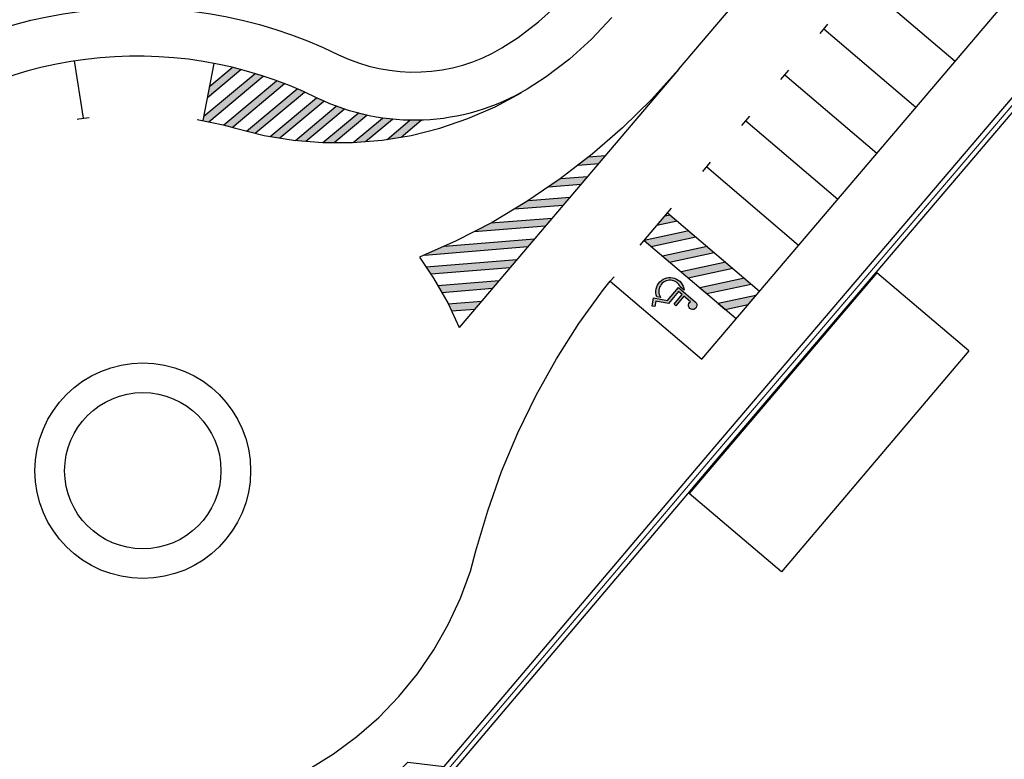
# Model space of a CAD drawing. Units: metres. Extents: x 463524 to 463908, y 3095989 to 3096504.
# Drawn here: x 463682 to 463723, y 3096161 to 3096192 of the extents above; entities that cross this region are included whole.
import ezdxf

# ---------------------------------------------------------------- set-up
doc = ezdxf.new("R2010")
doc.units = ezdxf.units.M
doc.header["$MEASUREMENT"] = 0
for name, color, linetype in [('0 Lineas', 7, 'Continuous'), ('0 señalizacion horizontal', 7, 'Continuous'), ('0 tramas cebreados', 8, 'Continuous'), ('0 vial', 7, 'Continuous'), ('TOPO BASE GRIS', 8, 'Continuous')]:
    doc.layers.add(name, color=color, linetype=linetype)

msp = doc.modelspace()

# ---------------------------------------------------------------- hatches: boundary and pattern name
at = {"layer": '0 tramas cebreados', "linetype": 'Continuous'}
h = msp.add_hatch(color=256, dxfattribs=at)
h.dxf.hatch_style = 1
h.paths.add_polyline_path([(463691.885, 3096189.364, 0.00527), (463691.545, 3096189.471), (463689.43, 3096187.699), (463689.396, 3096187.521), (463689.626, 3096187.472)])
h = msp.add_hatch(color=256, dxfattribs=at)
h.dxf.hatch_style = 1
h.paths.add_polyline_path([(463690.963, 3096189.636, 0.00548), (463690.604, 3096189.726), (463689.67, 3096188.944), (463689.58, 3096188.477)])
h = msp.add_hatch(color=256, dxfattribs=at)
h.dxf.hatch_style = 1
h.paths.add_polyline_path([(463692.759, 3096189.053, 0.005097), (463692.437, 3096189.174), (463690.248, 3096187.34), (463690.6, 3096187.245)])
h = msp.add_hatch(color=256, dxfattribs=at)
h.dxf.hatch_style = 1
h.paths.add_polyline_path([(463693.59, 3096188.706, 0.004954), (463693.284, 3096188.84), (463691.197, 3096187.092), (463691.557, 3096187.002)])
h = msp.add_hatch(color=256, dxfattribs=at)
h.dxf.hatch_style = 1
h.paths.add_polyline_path([(463694.389, 3096188.331, -0.00808), (463694.121, 3096188.456, 0.000521), (463694.089, 3096188.471), (463692.176, 3096186.869), (463692.566, 3096186.804)])
h = msp.add_hatch(color=256, dxfattribs=at)
h.dxf.hatch_style = 1
h.paths.add_polyline_path([(463695.239, 3096188, -0.009527), (463694.911, 3096188.116), (463693.224, 3096186.703), (463693.65, 3096186.668)])
h = msp.add_hatch(color=256, dxfattribs=at)
h.dxf.hatch_style = 1
h.paths.add_polyline_path([(463696.177, 3096187.742, -0.010216), (463695.814, 3096187.829), (463694.359, 3096186.61), (463694.827, 3096186.61)])
h = msp.add_hatch(color=256, dxfattribs=at)
h.dxf.hatch_style = 1
h.paths.add_polyline_path([(463697.226, 3096187.576, -0.011238), (463696.818, 3096187.626), (463695.608, 3096186.613), (463696.126, 3096186.655)])
h = msp.add_hatch(color=256, dxfattribs=at)
h.dxf.hatch_style = 1
h.paths.add_polyline_path([(463698.424, 3096187.537, -0.012883), (463697.953, 3096187.533), (463697.012, 3096186.745), (463697.594, 3096186.842)])
h = msp.add_hatch(color=256, dxfattribs=at)
h.dxf.hatch_style = 1
h.paths.add_polyline_path([(463706.049, 3096186.073), (463705.365, 3096186.017), (463704.929, 3096185.681), (463705.775, 3096185.75)])
h = msp.add_hatch(color=256, dxfattribs=at)
h.dxf.hatch_style = 1
h.paths.add_polyline_path([(463705.317, 3096185.211), (463704.202, 3096185.12), (463704.182, 3096185.105), (463703.702, 3096184.779), (463705.042, 3096184.888)])
h = msp.add_hatch(color=256, dxfattribs=at)
h.dxf.hatch_style = 1
h.paths.add_polyline_path([(463704.584, 3096184.349), (463702.865, 3096184.209), (463702.798, 3096184.164), (463702.291, 3096183.862), (463704.309, 3096184.025)])
h = msp.add_hatch(color=256, dxfattribs=at)
h.dxf.hatch_style = 1
h.paths.add_polyline_path([(463703.851, 3096183.487), (463701.31, 3096183.281), (463700.622, 3096182.924), (463703.576, 3096183.163)])
h = msp.add_hatch(color=256, dxfattribs=at)
h.dxf.hatch_style = 1
h.paths.add_polyline_path([(463709.024, 3096183.364), (463708.736, 3096183.609), (463708.508, 3096183.56), (463708.188, 3096183.184)])
h = msp.add_hatch(color=256, dxfattribs=at)
h.dxf.hatch_style = 1
h.paths.add_polyline_path([(463709.792, 3096182.712), (463709.504, 3096182.956), (463707.656, 3096182.558), (463707.944, 3096182.313)])
h = msp.add_hatch(color=256, dxfattribs=at)
h.dxf.hatch_style = 1
h.paths.add_polyline_path([(463702.844, 3096182.301), (463703.118, 3096182.625), (463699.392, 3096182.323), (463698.563, 3096181.954)])
h = msp.add_hatch(color=256, dxfattribs=at)
h.dxf.hatch_style = 1
h.paths.add_polyline_path([(463710.56, 3096182.059), (463710.272, 3096182.303), (463708.424, 3096181.905), (463708.712, 3096181.66)])
h = msp.add_hatch(color=256, dxfattribs=at)
h.dxf.hatch_style = 1
h.paths.add_polyline_path([(463702.386, 3096181.763), (463698.625, 3096181.458), (463698.821, 3096181.173), (463702.111, 3096181.439)])
h = msp.add_hatch(color=256, dxfattribs=at)
h.dxf.hatch_style = 1
h.paths.add_polyline_path([(463711.328, 3096181.406), (463711.04, 3096181.651), (463709.192, 3096181.252), (463709.48, 3096181.008)])
h = msp.add_hatch(color=256, dxfattribs=at)
h.dxf.hatch_style = 1
h.paths.add_polyline_path([(463701.653, 3096180.901), (463699.114, 3096180.695), (463699.278, 3096180.407), (463701.378, 3096180.577)])
at = {"layer": '0 tramas cebreados'}
for points in [[(463709.31, 3096180.499, 1.151299), (463708.187, 3096180.226), (463708.33, 3096180.2, -1.067989), (463709.156, 3096180.63)], [(463709.784, 3096180.003), (463709.074, 3096180.608), (463708.62, 3096180.075), (463708.046, 3096180.181), (463707.983, 3096179.837), (463708.098, 3096179.815), (463708.14, 3096180.045), (463708.665, 3096179.948), (463709.087, 3096180.444), (463709.236, 3096180.317), (463708.895, 3096179.917), (463708.966, 3096179.856), (463709.307, 3096180.256), (463709.583, 3096180.021, 3.146264)]]:
    msp.add_hatch(color=256, dxfattribs=at).paths.add_polyline_path(points)
at = {"layer": '0 tramas cebreados', "linetype": 'Continuous'}
h = msp.add_hatch(color=256, dxfattribs=at)
h.dxf.hatch_style = 1
h.paths.add_polyline_path([(463712.096, 3096180.753), (463711.808, 3096180.998), (463709.96, 3096180.6), (463710.248, 3096180.355)])
h = msp.add_hatch(color=256, dxfattribs=at)
h.dxf.hatch_style = 1
h.paths.add_polyline_path([(463700.92, 3096180.039), (463699.549, 3096179.927), (463699.684, 3096179.637), (463700.645, 3096179.715)])
h = msp.add_hatch(color=256, dxfattribs=at)
h.dxf.hatch_style = 1
h.paths.add_polyline_path([(463712.284, 3096180.282), (463710.728, 3096179.947), (463711.016, 3096179.702), (463711.964, 3096179.906)])

# ---------------------------------------------------------------- linework, layer by layer
at = {"layer": '0 Lineas', "linetype": 'Continuous'}
for p, q in [((463717.291, 3096181.22), (463709.527, 3096172.07)), ((463721.103, 3096177.985), (463717.291, 3096181.22)), ((463721.103, 3096177.985), (463713.339, 3096168.835)), ((463713.339, 3096168.835), (463709.527, 3096172.07))]:
    msp.add_line(p, q, dxfattribs=at)
at = {"layer": '0 señalizacion horizontal', "linetype": 'Continuous'}
for p, q in [((463709.083, 3096189.641), (463797.757, 3096293.963)), ((463716.723, 3096193.225), (463720.533, 3096189.987)), ((463714.942, 3096191.13), (463715.266, 3096191.511)), ((463715.104, 3096191.32), (463718.914, 3096188.082)), ((463713.323, 3096189.225), (463713.647, 3096189.606)), ((463713.485, 3096189.416), (463717.295, 3096186.177)), ((463711.704, 3096187.32), (463712.028, 3096187.701)), ((463711.866, 3096187.511), (463715.676, 3096184.272)), ((463710.085, 3096185.415), (463710.409, 3096185.796)), ((463710.247, 3096185.606), (463714.056, 3096182.368)), ((463708.628, 3096183.701), (463712.437, 3096180.463)), ((463707.656, 3096182.558), (463711.466, 3096179.32)), ((463706.413, 3096181.056), (463706.251, 3096180.865)), ((463709.96, 3096180.6), (463710.248, 3096180.355)), ((463710.728, 3096179.947), (463711.016, 3096179.702))]:
    msp.add_line(p, q, dxfattribs=at)
at = {"layer": '0 señalizacion horizontal'}
for p, q in [((463684.054, 3096189.992), (463684.424, 3096187.62)), ((463689.396, 3096187.521), (463689.852, 3096189.889))]:
    msp.add_line(p, q, dxfattribs=at)
for points in [[(463709.083, 3096189.641), (463709.083, 3096189.641), (463707.962, 3096188.399), (463706.768, 3096187.226), (463705.507, 3096186.127), (463704.182, 3096185.105), (463702.798, 3096184.164), (463701.361, 3096183.307), (463699.875, 3096182.537), (463698.349, 3096181.859)], [(463709.083, 3096189.641), (463700.001, 3096178.957)], [(463689.151, 3096187.572), (463690.227, 3096187.346), (463690.742, 3096187.206), (463690.742, 3096187.206), (463691.93, 3096186.909), (463693.139, 3096186.71), (463694.359, 3096186.61), (463695.584, 3096186.611), (463696.805, 3096186.711), (463698.013, 3096186.911), (463699.201, 3096187.208), (463700.361, 3096187.602), (463701.485, 3096188.088), (463702.565, 3096188.665)], [(463684.178, 3096187.576), (463684.252, 3096187.592), (463684.673, 3096187.645)], [(463707.494, 3096182.368), (463708.79, 3096183.892)], [(463698.349, 3096181.859), (463698.942, 3096180.996), (463699.539, 3096179.95), (463700.001, 3096178.957)]]:
    msp.add_lwpolyline(points, dxfattribs=at)
for radius in [4.465, 3.236]:
    msp.add_circle((463686.897, 3096173.02), radius, dxfattribs=at)
at = {"layer": '0 tramas cebreados', "linetype": 'Continuous'}
for p, q in [((463689.43, 3096187.699), (463691.545, 3096189.471)), ((463689.58, 3096188.477), (463690.963, 3096189.636)), ((463689.626, 3096187.472), (463691.885, 3096189.364)), ((463689.67, 3096188.944), (463690.604, 3096189.726)), ((463690.248, 3096187.34), (463692.437, 3096189.174)), ((463690.593, 3096187.238), (463692.759, 3096189.053)), ((463691.186, 3096187.083), (463693.284, 3096188.84)), ((463691.557, 3096187.002), (463693.59, 3096188.706)), ((463692.176, 3096186.869), (463694.089, 3096188.471)), ((463692.566, 3096186.804), (463694.389, 3096188.331)), ((463693.224, 3096186.703), (463694.911, 3096188.116)), ((463693.65, 3096186.668), (463695.239, 3096188)), ((463694.359, 3096186.61), (463695.814, 3096187.829)), ((463694.827, 3096186.61), (463696.177, 3096187.742)), ((463695.606, 3096186.611), (463696.818, 3096187.626)), ((463696.126, 3096186.655), (463697.235, 3096187.584)), ((463697.012, 3096186.745), (463697.953, 3096187.533)), ((463697.594, 3096186.842), (463698.424, 3096187.537)), ((463704.929, 3096185.681), (463705.775, 3096185.75)), ((463705.365, 3096186.017), (463706.049, 3096186.073)), ((463703.702, 3096184.779), (463705.042, 3096184.888)), ((463704.202, 3096185.12), (463705.317, 3096185.211)), ((463702.865, 3096184.209), (463704.584, 3096184.349)), ((463702.291, 3096183.862), (463704.309, 3096184.025)), ((463701.31, 3096183.281), (463703.851, 3096183.487)), ((463708.188, 3096183.184), (463709.024, 3096183.364)), ((463708.736, 3096183.609), (463708.508, 3096183.56)), ((463700.622, 3096182.924), (463703.576, 3096183.163)), ((463709.504, 3096182.956), (463707.656, 3096182.558)), ((463699.392, 3096182.323), (463703.118, 3096182.625)), ((463707.944, 3096182.313), (463709.792, 3096182.712)), ((463698.563, 3096181.954), (463702.844, 3096182.301)), ((463710.272, 3096182.303), (463708.424, 3096181.905)), ((463708.712, 3096181.66), (463710.56, 3096182.059)), ((463698.625, 3096181.458), (463702.386, 3096181.763)), ((463711.04, 3096181.651), (463709.192, 3096181.252)), ((463698.821, 3096181.173), (463702.111, 3096181.439)), ((463709.48, 3096181.008), (463711.328, 3096181.406)), ((463699.114, 3096180.695), (463701.653, 3096180.901)), ((463711.808, 3096180.998), (463709.96, 3096180.6)), ((463699.278, 3096180.407), (463701.378, 3096180.577)), ((463710.248, 3096180.355), (463712.096, 3096180.753)), ((463699.549, 3096179.927), (463700.92, 3096180.039)), ((463712.284, 3096180.282), (463710.728, 3096179.947)), ((463699.684, 3096179.637), (463700.645, 3096179.715)), ((463711.016, 3096179.702), (463711.964, 3096179.906))]:
    msp.add_line(p, q, dxfattribs=at)
at = {"layer": '0 tramas cebreados', "flags": 128}
for points in [[(463709.31, 3096180.499), (463709.156, 3096180.63, 1.067989), (463708.33, 3096180.2), (463708.187, 3096180.226, -1.151299)], [(463708.895, 3096179.917), (463709.236, 3096180.317), (463709.087, 3096180.444), (463708.665, 3096179.948), (463708.14, 3096180.045), (463708.098, 3096179.815), (463707.983, 3096179.837), (463708.046, 3096180.181), (463708.62, 3096180.075), (463709.074, 3096180.608), (463709.784, 3096180.003, -3.146264), (463709.583, 3096180.021), (463709.307, 3096180.256), (463708.966, 3096179.856)]]:
    msp.add_lwpolyline(points, format="xyb", close=True, dxfattribs=at)
at = {"layer": '0 vial'}
msp.add_lwpolyline([(463693.772, 3096160.658), (463694.796, 3096161.292), (463695.764, 3096162.009), (463696.669, 3096162.803), (463697.505, 3096163.67), (463698.266, 3096164.603), (463698.947, 3096165.596), (463699.543, 3096166.643), (463700.05, 3096167.735), (463700.465, 3096168.865), (463700.694, 3096169.696), (463701.182, 3096171.358), (463701.755, 3096172.993), (463702.422, 3096174.591), (463703.18, 3096176.148), (463704.027, 3096177.66), (463704.959, 3096179.119), (463705.974, 3096180.523), (463706.251, 3096180.865), (463710.041, 3096177.644), (463725.39, 3096195.702), (463721.581, 3096198.94), (463725.531, 3096203.588)], dxfattribs=at)
for points in [[(463706.314, 3096191.787), (463705.476, 3096190.894), (463704.567, 3096190.073), (463703.595, 3096189.328), (463702.814, 3096188.826, -0.253201), (463694.121, 3096188.456, 0.300504), (463675.638, 3096186.107, -0.365955), (463666.602, 3096186.03), (463665.9, 3096186.679), (463665.238, 3096187.428), (463665.238, 3096187.428), (463664.462, 3096188.452), (463663.582, 3096189.766), (463662.786, 3096191.132), (463662.078, 3096192.545)], [(463664.546, 3096192.084), (463665.279, 3096190.827), (463666.091, 3096189.613), (463666.786, 3096188.696), (463667.332, 3096188.079), (463667.776, 3096187.657), (463667.776, 3096187.657, 0.373716), (463674.334, 3096187.624, -0.300504), (463695.004, 3096190.25, 0.252144), (463701.77, 3096190.532), (463702.443, 3096190.965), (463703.286, 3096191.611), (463704.074, 3096192.323)]]:
    msp.add_lwpolyline(points, format="xyb", dxfattribs=at)
at = {"layer": 'TOPO BASE GRIS', "color": 8}
for points in [[(463690.997, 3096144.437), (463688.195, 3096147.058), (463694.23, 3096154.078), (463693.805, 3096155.605), (463693.947, 3096155.768), (463695.576, 3096155.61), (463698.252, 3096158.797), (463697.854, 3096160.354), (463698.018, 3096160.522), (463699.545, 3096160.347), (463710.91, 3096173.77), (463725.121, 3096190.45), (463728.976, 3096194.994), (463736.679, 3096204.043), (463749.262, 3096218.834), (463757.783, 3096228.854), (463769.266, 3096242.359), (463778.019, 3096252.694), (463791.216, 3096268.217), (463803.053, 3096282.169), (463815.662, 3096297.09)], [(463691.016, 3096150.954), (463693.787, 3096154.177), (463693.363, 3096155.705), (463693.78, 3096156.186), (463695.405, 3096156.028), (463697.814, 3096158.897), (463697.411, 3096160.473), (463697.869, 3096160.942), (463699.378, 3096160.769), (463710.605, 3096174.029), (463724.816, 3096190.71), (463728.671, 3096195.253), (463736.375, 3096204.302), (463748.958, 3096219.093), (463757.479, 3096229.113), (463768.961, 3096242.618), (463777.714, 3096252.952), (463790.911, 3096268.476), (463802.748, 3096282.427), (463815.32, 3096297.305)]]:
    msp.add_lwpolyline(points, dxfattribs=at)
at = {"layer": 'TOPO BASE GRIS', "color": 8, "const_width": 0.05}
msp.add_lwpolyline([(463697.709, 3096158.461), (463698.033, 3096158.847), (463697.633, 3096160.413), (463697.944, 3096160.732), (463699.462, 3096160.558), (463710.757, 3096173.9), (463724.968, 3096190.58), (463728.824, 3096195.123), (463728.855, 3096195.16)], dxfattribs=at)
at = {"layer": 'TOPO BASE GRIS', "color": 8}
msp.add_arc((463686.657, 3096173.293), 21.9, 63.7894, 128.3552, dxfattribs=at)

doc.saveas('drawing.dxf')
